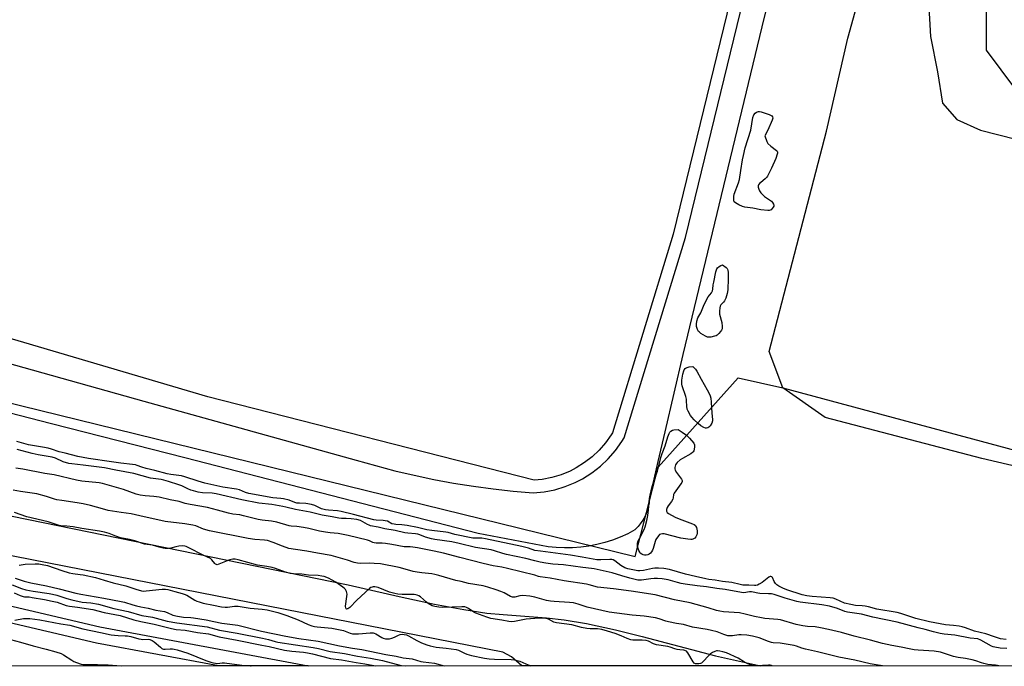
# Model space of a CAD drawing. Units: inches. Extents: x 1189768 to 1195768, y 513458 to 517459.
# Drawn here: x 1190744 to 1191233, y 513459 to 513780 of the extents above; entities that cross this region are included whole.
import ezdxf

# ---------------------------------------------------------------- set-up
doc = ezdxf.new("R2010")
doc.units = ezdxf.units.IN
doc.header["$MEASUREMENT"] = 0
for name, color, linetype in [('HYDRO-Stream Poly Centerlines', 142, 'Continuous'), ('HYDRO-Water Body', 4, 'Continuous'), ('NTRL-Farm Land', 3, 'Continuous'), ('NTRL-Trees', 3, 'Continuous'), ('TRANS-Non Street Sidewalk', 7, 'Continuous'), ('TRANS-Road', 130, 'Continuous'), ('Undefined', 1, 'Continuous')]:
    doc.layers.add(name, color=color, linetype=linetype)

msp = doc.modelspace()

# ---------------------------------------------------------------- linework, layer by layer
at = {"layer": 'HYDRO-Stream Poly Centerlines'}
for points in [[(1190740.61, 513533.24), (1190907.32, 513499.25), (1190932.68, 513493.42), (1190950.23, 513489.64), (1190964.74, 513486.9), (1190976.15, 513485.21), (1190984.3, 513484.43), (1191005.73, 513482.77), (1191014.44, 513481.87), (1191025.65, 513479.99), (1191039.94, 513476.85), (1191053.25, 513473.53), (1191089.57, 513463.99), (1191111.85, 513458.97)], [(1190993.47, 513458.99), (1190988.35, 513463.51), (1190984.02, 513465.76), (1190724.94, 513516.5)]]:
    msp.add_lwpolyline(points, dxfattribs=at)
at = {"layer": 'HYDRO-Water Body'}
msp.add_lwpolyline([(1190740.61, 513533.24), (1190907.32, 513499.25), (1190932.68, 513493.42), (1190950.23, 513489.64), (1190964.74, 513486.9), (1190976.15, 513485.21), (1190984.3, 513484.43), (1191005.73, 513482.77), (1191014.44, 513481.87), (1191025.65, 513479.99), (1191039.94, 513476.85), (1191053.25, 513473.53), (1191089.57, 513463.99), (1191111.85, 513458.97), (1190993.47, 513458.98), (1190988.35, 513463.51), (1190984.02, 513465.76), (1190724.94, 513516.5)], dxfattribs=at)
at = {"layer": 'NTRL-Farm Land'}
for points in [[(1191281.19, 514544.21), (1191228.14, 514334.89), (1191185.45, 514160.05), (1191152.72, 514014.22), (1191106.96, 513830.55), (1191068.61, 513673.14), (1191038.49, 513574.66), (1191037.89, 513573.68), (1191035.06, 513569.69), (1191031.9, 513566.07), (1191028.4, 513562.77), (1191024.6, 513559.83), (1191020.49, 513557.26), (1191017.43, 513555.68), (1191012.95, 513553.84), (1191008.35, 513552.46), (1191003.63, 513551.53), (1190999.62, 513551.15), (1190837.66, 513592.44), (1190652.17, 513647.19)], [(1191334.21, 513535.68), (1191221.76, 513561.87), (1191144.02, 513582.22), (1191122.96, 513596.92), (1191116.23, 513615.01), (1191144.59, 513724.28), (1191155.22, 513770.4), (1191167.72, 513815.7), (1191188.33, 513873.56), (1191193.37, 513912.82), (1191199.3, 513939.31), (1191219.5, 513999.97), (1191244.04, 514046.35)], [(1191247.07, 513838.98), (1191226.34, 513831.76), (1191212.34, 513826.24), (1191197.7, 513816.52), (1191194.81, 513797.69), (1191196.15, 513771.28), (1191199.66, 513753.77), (1191202.17, 513738.12), (1191209.32, 513730.06), (1191221.01, 513724.81), (1191656.05, 513613.91)]]:
    msp.add_lwpolyline(points, dxfattribs=at)
at = {"layer": 'NTRL-Trees'}
for points in [[(1190315.82, 513693.45), (1191049.68, 513513.31), (1191061.18, 513557.54), (1191100.87, 513601.85), (1191122.96, 513596.92), (1191636.34, 513458.92), (1190471.8, 513459.04), (1190348.51, 513492.12), (1190227.18, 513516.38), (1189858.99, 513617.65), (1189767.94, 513649.83), (1189767.95, 513853.46), (1190127.15, 513745.08)], [(1192091.67, 513642.68), (1192789.69, 513458.8), (1192336.54, 513458.85), (1192226.08, 513487.91), (1192140.55, 513508.28), (1192059.09, 513524.57), (1191464.44, 513667.12), (1191317.82, 513699.71), (1191252.63, 513726.13), (1191224.04, 513764.53), (1191224.04, 513795.9), (1191241.47, 513822.63), (1191273.74, 513833.18), (1191615.14, 513748.58), (1191981.7, 513658.98)]]:
    msp.add_lwpolyline(points, close=True, dxfattribs=at)
at = {"layer": 'TRANS-Non Street Sidewalk'}
msp.add_lwpolyline([(1190784.16, 513478.36), (1190887.48, 513458.99), (1190843, 513459), (1190782.47, 513470.34), (1190489.58, 513539.03), (1190336.96, 513579.66), (1190219.28, 513615.45), (1190036.02, 513668.16), (1189812.98, 513737.34), (1189778.71, 513748.23), (1189767.95, 513751.57), (1189767.95, 513759.76), (1189781.04, 513755.69), (1189815.4, 513745.17), (1190038.36, 513676.01), (1190221.6, 513623.3), (1190339.21, 513587.54), (1190491.57, 513546.97)], close=True, dxfattribs=at)
at = {"layer": 'TRANS-Road'}
for points in [[(1191150.53, 513931.46), (1191112.48, 513776.12), (1191073.33, 513613.49), (1191064.42, 513575.05), (1191061.02, 513560.41), (1191056.91, 513542.22), (1191056.68, 513539.93), (1191056.22, 513537.67), (1191055.54, 513535.48), (1191054.65, 513533.36), (1191053.56, 513531.33), (1191052.28, 513529.42), (1191051.22, 513528.11), (1191049.63, 513526.45), (1191046.03, 513524.57), (1191042.33, 513522.91), (1191038.54, 513521.46), (1191034.67, 513520.23), (1191033.98, 513520.06), (1191030.74, 513519.23), (1191026.76, 513518.46), (1191022.74, 513517.92), (1191018.69, 513517.61), (1191014.63, 513517.54), (1191010.58, 513517.71), (1191006.54, 513518.1), (1190971.77, 513524.71), (1190826.34, 513562.17), (1190760.2, 513579.11), (1190686.29, 513598.04)], [(1190514.79, 513671.67), (1190746.39, 513606.97), (1190806.02, 513590.39), (1190911.33, 513561.12), (1190920.88, 513558.37), (1190930.5, 513555.85), (1190940.17, 513553.56), (1190949.9, 513551.51), (1190959.68, 513549.7), (1190969.5, 513548.13), (1190979.35, 513546.79), (1190989.23, 513545.7), (1190999.13, 513544.85), (1191004.53, 513545.37), (1191009.84, 513546.41), (1191015.03, 513547.97), (1191020.04, 513550.02), (1191023.58, 513551.84), (1191028.17, 513554.72), (1191032.45, 513558.03), (1191036.39, 513561.75), (1191039.95, 513565.83), (1191043.09, 513570.25), (1191044.21, 513572.08), (1191074.62, 513671.49), (1191113, 513829.06)]]:
    msp.add_lwpolyline(points, dxfattribs=at)
at = {"layer": 'Undefined', "elevation": 202}
for points in [[(1191115.59, 513684.86), (1191112.1, 513685.22), (1191108.07, 513686.09), (1191104.1, 513686.65), (1191102.99, 513686.9), (1191101.14, 513687.71), (1191099.42, 513688.7), (1191098.89, 513689.24), (1191098.71, 513689.71), (1191098.64, 513690.24), (1191098.67, 513691.94), (1191098.87, 513693.07), (1191101.03, 513698.58), (1191101.56, 513700.23), (1191102.16, 513704.73), (1191103.02, 513710.01), (1191103.47, 513712.27), (1191104.34, 513715.95), (1191107.07, 513724.77), (1191108.04, 513731.01), (1191108.6, 513732.32), (1191109.25, 513733.23), (1191109.89, 513733.7), (1191110.89, 513734.02), (1191111.43, 513734.03), (1191112.26, 513733.86), (1191116.19, 513732.54), (1191117.45, 513731.94), (1191117.91, 513731.43), (1191118.04, 513730.78), (1191117.75, 513729.72), (1191115.48, 513724.84), (1191113.97, 513721.92), (1191115, 513719.2), (1191115.57, 513718.22), (1191117, 513716.8), (1191119.78, 513714.75), (1191120.11, 513714.35), (1191120.29, 513713.88), (1191120.3, 513713.38), (1191120.2, 513712.87), (1191119.45, 513710.73), (1191117.34, 513705.96), (1191115.31, 513702.03), (1191114.84, 513701.3), (1191114.27, 513700.66), (1191112.04, 513698.84), (1191111.43, 513698.26), (1191110.95, 513697.63), (1191110.75, 513697.17), (1191110.75, 513696.45), (1191111.02, 513695.44), (1191111.36, 513694.7), (1191112.06, 513693.75), (1191113.07, 513692.63), (1191113.94, 513691.81), (1191117.28, 513689.57), (1191117.83, 513688.96), (1191118.35, 513688.03), (1191118.48, 513687.56), (1191118.44, 513687.07), (1191118.23, 513686.59), (1191117.73, 513685.9), (1191117.13, 513685.3), (1191116.67, 513685.02), (1191116.15, 513684.89)], [(1191086.47, 513622.06), (1191085.63, 513622.15), (1191084.57, 513622.61), (1191082.25, 513623.98), (1191081.56, 513624.51), (1191081.19, 513624.94), (1191080.65, 513625.97), (1191080.19, 513627.35), (1191080.15, 513628.52), (1191080.35, 513630), (1191080.81, 513631.69), (1191082.22, 513634.22), (1191083.56, 513637.44), (1191084.32, 513639.01), (1191086.01, 513642.07), (1191087.57, 513644.06), (1191088.08, 513645.06), (1191088.26, 513645.85), (1191088.47, 513648.01), (1191088.72, 513649.43), (1191089.78, 513654.56), (1191090.22, 513655.91), (1191090.64, 513656.53), (1191091.33, 513657.15), (1191092.2, 513657.66), (1191093.06, 513658.01), (1191094.83, 513656.66), (1191095.31, 513656.2), (1191095.6, 513655.75), (1191095.77, 513655.23), (1191095.86, 513654.37), (1191095.92, 513651.07), (1191095.73, 513645.74), (1191095.6, 513644.57), (1191095.39, 513643.71), (1191094.64, 513641.45), (1191094.08, 513640.11), (1191093.6, 513639.45), (1191092.65, 513638.6), (1191092.18, 513638.07), (1191091.85, 513637.43), (1191091.68, 513636.62), (1191091.56, 513634.91), (1191091.6, 513633.47), (1191092.67, 513629.33), (1191092.91, 513627.37), (1191092.88, 513626.29), (1191092.6, 513625.56), (1191092.13, 513624.9), (1191091.2, 513623.84), (1191090.38, 513623.11), (1191089.89, 513622.83), (1191089.07, 513622.54), (1191087.33, 513622.16)], [(1191085.1, 513576.93), (1191084.59, 513577.02), (1191083.81, 513577.32), (1191082.28, 513578.16), (1191080.93, 513579.3), (1191079.05, 513581.09), (1191077.84, 513582.34), (1191077.14, 513583.27), (1191075.98, 513585.36), (1191075.52, 513586.45), (1191075.28, 513587.85), (1191075.27, 513590.47), (1191075.18, 513591.31), (1191074.83, 513592.65), (1191073.12, 513597.9), (1191072.9, 513598.75), (1191072.81, 513599.61), (1191072.91, 513600.78), (1191073.4, 513603.72), (1191073.81, 513605.44), (1191074.06, 513605.92), (1191074.55, 513606.52), (1191074.96, 513606.83), (1191075.46, 513607.05), (1191076.5, 513607.3), (1191078.31, 513607.58), (1191079.62, 513606.24), (1191080.28, 513605.26), (1191082.39, 513601.29), (1191085.49, 513595.88), (1191086.47, 513594.07), (1191086.92, 513593), (1191087.18, 513591.86), (1191087.43, 513589.8), (1191087.71, 513584.43), (1191088.09, 513581.31), (1191088.09, 513580.53), (1191087.72, 513579.39), (1191086.86, 513578.02), (1191086.26, 513577.42), (1191085.82, 513577.12)], [(1191077.33, 513521.67), (1191075.88, 513521.81), (1191072.4, 513522.39), (1191064.11, 513524.47), (1191063.24, 513524.54), (1191062.41, 513524.43), (1191061.85, 513524.14), (1191061.29, 513523.59), (1191060.05, 513521.77), (1191059.64, 513520.75), (1191058.71, 513517.22), (1191058.38, 513516.45), (1191057.81, 513515.52), (1191057.3, 513514.9), (1191056.75, 513514.47), (1191056.03, 513514.16), (1191055.17, 513514), (1191054.31, 513513.99), (1191053.75, 513514.13), (1191052.96, 513514.48), (1191052.28, 513515), (1191051.97, 513515.44), (1191051.6, 513516.2), (1191051.21, 513517.28), (1191050.91, 513518.39), (1191050.86, 513519.53), (1191051.09, 513520.66), (1191051.82, 513522.25), (1191054.21, 513526.7), (1191054.68, 513528.05), (1191055.56, 513531.08), (1191056.01, 513533.55), (1191056.35, 513536.45), (1191056.86, 513542.02), (1191057.18, 513543.76), (1191058.23, 513548.06), (1191059.55, 513552.16), (1191060.8, 513555.61), (1191062.47, 513562.41), (1191063.1, 513564.31), (1191064.62, 513568.21), (1191065.98, 513572.71), (1191066.53, 513574.23), (1191066.91, 513574.91), (1191067.5, 513575.52), (1191068.23, 513575.96), (1191068.88, 513576.13), (1191071.11, 513576.28), (1191073.09, 513575.03), (1191075.16, 513573.43), (1191076.66, 513571.98), (1191078.75, 513569.49), (1191079.11, 513568.75), (1191079.18, 513567.67), (1191079.02, 513566.54), (1191078.79, 513565.74), (1191078.54, 513565.27), (1191078.18, 513564.87), (1191077.26, 513564.23), (1191073.2, 513561.95), (1191071.97, 513561.18), (1191070.5, 513559.91), (1191070, 513559.28), (1191069.74, 513558.77), (1191069.39, 513557.39), (1191069.39, 513556.83), (1191069.59, 513556.18), (1191070.27, 513555.02), (1191072.74, 513551.69), (1191073.05, 513550.97), (1191073.06, 513550.5), (1191072.88, 513550.04), (1191072.45, 513549.35), (1191069.84, 513545.9), (1191069.08, 513544.74), (1191068.79, 513544.01), (1191068.57, 513542.46), (1191068.34, 513541.65), (1191067.76, 513540.64), (1191066.16, 513538.47), (1191065.56, 513537.52), (1191065.21, 513536.57), (1191065.22, 513535.78), (1191065.56, 513535.11), (1191066.19, 513534.6), (1191069.58, 513532.81), (1191071.49, 513531.99), (1191078.18, 513529.44), (1191078.97, 513529.07), (1191079.61, 513528.58), (1191079.88, 513528.15), (1191080.07, 513527.64), (1191080.42, 513525.98), (1191080.48, 513524.86), (1191080.29, 513524.01), (1191079.83, 513522.96), (1191079.31, 513522.34), (1191078.4, 513521.84), (1191077.9, 513521.7)]]:
    msp.add_lwpolyline(points, close=True, dxfattribs=at)
at = {"layer": 'Undefined'}
for points, elevation in [([(1191000, 513516.3), (1190996.85, 513517.36), (1190993.44, 513518.2), (1190975.45, 513522.07), (1190973.69, 513522.33), (1190970.41, 513522.29), (1190969.12, 513522.39), (1190960.23, 513524.16), (1190956.96, 513525.12), (1190955.83, 513525.38), (1190948.8, 513526.2), (1190946.46, 513526.55), (1190941.82, 513527.69), (1190936.58, 513528.72), (1190933.97, 513529.03), (1190931.04, 513529.14), (1190930.18, 513529.24), (1190929.09, 513529.56), (1190926.79, 513530.73), (1190925.78, 513531.05), (1190924.64, 513531.17), (1190921.17, 513531.28), (1190920.04, 513531.41), (1190909.92, 513534.17), (1190903.83, 513535.6), (1190902.11, 513535.88), (1190897.54, 513536.21), (1190896.12, 513536.43), (1190894.13, 513537), (1190890.9, 513538.51), (1190889.09, 513539.1), (1190886.33, 513539.61), (1190883.29, 513539.68), (1190881.95, 513539.79), (1190880.86, 513540.07), (1190878.1, 513541.17), (1190875.28, 513541.86), (1190873.94, 513542.06), (1190870, 513542.37), (1190858.16, 513544.51), (1190856.38, 513545.02), (1190853.38, 513546.28), (1190852.04, 513546.71), (1190845.26, 513547.74), (1190836.17, 513549.72), (1190833, 513550.61), (1190826.29, 513552.88), (1190824.65, 513553.22), (1190819.32, 513553.95), (1190817.6, 513554.27), (1190811.47, 513555.95), (1190807.09, 513556.9), (1190804.97, 513557.57), (1190802.75, 513558.43), (1190801.79, 513558.69), (1190800.39, 513558.91), (1190794.59, 513559.51), (1190789.89, 513560.32), (1190778.54, 513561.91), (1190773.25, 513562.86), (1190766.91, 513564.59), (1190764.07, 513565.26), (1190760.26, 513566.54), (1190758.54, 513567.01), (1190755.8, 513567.56), (1190748.84, 513568.69), (1190743.05, 513570.26)], 200), ([(1191000, 513511.09), (1190995.41, 513512.26), (1190985.93, 513514.23), (1190984.06, 513514.76), (1190979.96, 513516.1), (1190978.22, 513516.55), (1190970.53, 513517.73), (1190962.37, 513519.8), (1190958.77, 513520.55), (1190950.38, 513521.78), (1190948.65, 513522.11), (1190945.79, 513522.86), (1190942.9, 513524.05), (1190941.91, 513524.37), (1190940.81, 513524.54), (1190936.95, 513524.81), (1190935.5, 513524.99), (1190930.69, 513526.12), (1190925.53, 513527.08), (1190922.25, 513527.9), (1190918.44, 513528.57), (1190917.69, 513528.78), (1190916.95, 513529.1), (1190913.39, 513531.11), (1190911.67, 513531.7), (1190908.76, 513532.01), (1190906.38, 513532.14), (1190904.08, 513532.16), (1190902.72, 513532.32), (1190899.43, 513532.98), (1190894.46, 513533.84), (1190888.43, 513535.34), (1190881.27, 513536.53), (1190876.47, 513537.83), (1190874.98, 513538.14), (1190869.53, 513539.09), (1190863.04, 513539.74), (1190854.58, 513541.37), (1190841.93, 513544.39), (1190839.97, 513544.64), (1190835.02, 513544.88), (1190833, 513545.25), (1190830.71, 513545.79), (1190829.33, 513546.23), (1190827.74, 513546.89), (1190824.8, 513548.31), (1190823.33, 513548.88), (1190818.17, 513550.53), (1190815.96, 513551.13), (1190814.57, 513551.42), (1190809.33, 513552.19), (1190801.1, 513554.46), (1190792.12, 513556.11), (1190786.54, 513557.26), (1190775.91, 513558.62), (1190770.21, 513559.18), (1190768.79, 513559.44), (1190766.05, 513560.23), (1190762.09, 513562.05), (1190760.47, 513562.61), (1190753.6, 513563.72), (1190750.6, 513564.34), (1190743.18, 513566.44)], 198), ([(1191000, 513503.94), (1190986.46, 513507.33), (1190983.57, 513507.95), (1190979.21, 513508.71), (1190974.4, 513509.76), (1190962.78, 513512.8), (1190954.57, 513514.86), (1190950.05, 513515.9), (1190941.67, 513517.58), (1190939.44, 513517.95), (1190938.04, 513518.07), (1190936.14, 513518), (1190935.07, 513518.06), (1190929.05, 513519.19), (1190925.93, 513519.69), (1190924.25, 513519.86), (1190921.17, 513519.97), (1190920.32, 513520.07), (1190919.63, 513520.28), (1190917.99, 513521.07), (1190916.94, 513521.45), (1190907.31, 513523.69), (1190902.39, 513524.63), (1190898.36, 513524.94), (1190896.03, 513525.3), (1190893.13, 513525.86), (1190887.8, 513527.17), (1190885.25, 513527.66), (1190881.87, 513528.17), (1190879.11, 513528.34), (1190878.08, 513528.49), (1190872.04, 513530.39), (1190869.38, 513530.82), (1190864.68, 513531.32), (1190862.72, 513531.62), (1190855.51, 513533.53), (1190853.66, 513533.89), (1190850.15, 513534.35), (1190847.92, 513534.76), (1190842.6, 513536.24), (1190837.56, 513537.52), (1190828.99, 513538.99), (1190826.53, 513539.58), (1190823.57, 513540.5), (1190819.05, 513541.39), (1190813.68, 513542.66), (1190810.96, 513543.03), (1190806.67, 513543.31), (1190804.09, 513543.7), (1190802.24, 513544.22), (1190795.95, 513546.5), (1190785.44, 513549.5), (1190783.82, 513549.76), (1190775.29, 513550.71), (1190772.66, 513551.09), (1190761.46, 513553.8), (1190756.9, 513554.49), (1190746.01, 513556.65), (1190742.47, 513557.09)], 196), ([(1191000, 513493.03), (1190997.41, 513493.63), (1190994, 513493.86), (1190992.59, 513493.73), (1190990.01, 513493.13), (1190988.92, 513493.12), (1190987.85, 513493.48), (1190984.7, 513495.21), (1190983.15, 513495.9), (1190980.77, 513496.79), (1190976.6, 513498.12), (1190974.35, 513498.67), (1190966.99, 513499.96), (1190963.49, 513500.88), (1190960.72, 513501.33), (1190952.3, 513503.87), (1190950.31, 513504.4), (1190948.88, 513504.62), (1190943.84, 513505.12), (1190941.56, 513505.47), (1190939.57, 513505.91), (1190935.6, 513507.06), (1190932.71, 513507.74), (1190923.33, 513509.57), (1190920.3, 513509.84), (1190917.77, 513509.89), (1190913.72, 513509.84), (1190912, 513509.99), (1190910.39, 513510.37), (1190907.07, 513511.41), (1190898.97, 513513.69), (1190892.11, 513514.89), (1190886.9, 513515.93), (1190881.21, 513516.71), (1190877.84, 513517.29), (1190874.73, 513518.32), (1190870.19, 513520.29), (1190867.4, 513521.17), (1190865.78, 513521.39), (1190861.12, 513521.74), (1190857.77, 513522.22), (1190838.58, 513525.94), (1190835.54, 513526.83), (1190831.8, 513528.48), (1190830.32, 513528.89), (1190826.35, 513529.52), (1190816.58, 513530.68), (1190803.93, 513533.38), (1190799.76, 513534.46), (1190794.67, 513535.03), (1190788.34, 513536.14), (1190785.55, 513536.85), (1190779.56, 513538.62), (1190775.91, 513539.44), (1190773, 513539.96), (1190765.34, 513540.98), (1190762.87, 513541.47), (1190761.67, 513541.8), (1190757.75, 513543.12), (1190752.9, 513544.31), (1190744.75, 513545.58), (1190741.19, 513546.24)], 194), ([(1191000, 513482.56), (1190997.81, 513482.41), (1190995.7, 513482.14), (1190989.94, 513481), (1190988.53, 513480.85), (1190987, 513480.97), (1190983.57, 513481.69), (1190978.06, 513482.59), (1190976.06, 513483.14), (1190970.74, 513485.17), (1190969.7, 513485.73), (1190967.02, 513487.55), (1190966.05, 513488), (1190965.3, 513488.24), (1190964.49, 513488.36), (1190963.66, 513488.37), (1190959.01, 513488.06), (1190954.07, 513488.01), (1190952.38, 513488.09), (1190950.39, 513488.39), (1190949.06, 513488.83), (1190947.09, 513489.89), (1190946.19, 513490.57), (1190943.25, 513493.22), (1190942.37, 513493.78), (1190941.64, 513494.08), (1190940.87, 513494.29), (1190940.02, 513494.4), (1190934.07, 513494.5), (1190932, 513494.66), (1190930.53, 513494.86), (1190927.89, 513495.66), (1190922.22, 513497.89), (1190921.39, 513498.12), (1190920.59, 513498.22), (1190919.79, 513498.19), (1190919.29, 513498.09), (1190918.61, 513497.82), (1190917.92, 513497.37), (1190911.63, 513491.56), (1190908.1, 513488.03), (1190907.23, 513487.38), (1190906.84, 513487.23), (1190906.49, 513487.22), (1190906.35, 513487.28), (1190906.16, 513487.58), (1190906.09, 513488.58), (1190906.75, 513493.36), (1190906.79, 513494.53), (1190906.46, 513495.91), (1190905.95, 513496.91), (1190905.57, 513497.34), (1190904.67, 513498.1), (1190901.29, 513500.55), (1190897.65, 513502.51), (1190895.43, 513503.35), (1190894.28, 513503.58), (1190892.54, 513503.78), (1190887.62, 513504.09), (1190884.33, 513504.44), (1190880.25, 513504.62), (1190878.81, 513504.81), (1190876.28, 513505.48), (1190871.26, 513507.31), (1190869.59, 513507.85), (1190867.03, 513508.36), (1190862.42, 513509.05), (1190852.78, 513511.6), (1190851.35, 513511.9), (1190850.18, 513511.92), (1190848.72, 513511.68), (1190847.33, 513511.17), (1190843.23, 513509.42), (1190842.45, 513509.21), (1190841.97, 513509.23), (1190841.58, 513509.43), (1190841.22, 513509.76), (1190839.78, 513511.67), (1190838.98, 513512.33), (1190835.45, 513513.86), (1190828.36, 513517.57), (1190827.05, 513518.18), (1190826.25, 513518.44), (1190825.14, 513518.54), (1190823.41, 513518.38), (1190821.89, 513518.09), (1190819.43, 513517.45), (1190818.04, 513517.24), (1190816.63, 513517.2), (1190815.53, 513517.37), (1190813.61, 513517.84), (1190810.23, 513518.84), (1190806.26, 513519.42), (1190801.52, 513521.02), (1190798.96, 513521.71), (1190794.46, 513522.56), (1190792.05, 513523.32), (1190788.73, 513524.61), (1190786.55, 513525.3), (1190784, 513525.79), (1190775.22, 513527.16), (1190770.91, 513527.98), (1190767.72, 513528.37), (1190764.81, 513528.53), (1190763.98, 513528.66), (1190758.54, 513530.5), (1190747.91, 513533.02), (1190741.84, 513535.16)], 192), ([(1190744.1, 513508.97), (1190747.15, 513509.46), (1190752.12, 513509.61), (1190753.96, 513509.56), (1190755.61, 513509.38), (1190758.17, 513508.74), (1190765.29, 513506.27), (1190768.88, 513505.21), (1190770.8, 513504.79), (1190774.48, 513504.4), (1190775.85, 513504.18), (1190782.04, 513502.83), (1190786.32, 513501.61), (1190790.8, 513500.13), (1190797.14, 513498.74), (1190801.97, 513497.08), (1190804.88, 513496.28), (1190806.06, 513496.13), (1190807.22, 513496.16), (1190815.05, 513497.07), (1190815.91, 513497.13), (1190816.78, 513497.08), (1190817.93, 513496.83), (1190821.33, 513495.85), (1190824.94, 513495), (1190826.03, 513494.67), (1190827.29, 513494.02), (1190831.3, 513491.66), (1190832.35, 513491.14), (1190833.42, 513490.75), (1190835.36, 513490.19), (1190840.58, 513489.08), (1190844.58, 513488.33), (1190846.32, 513488.15), (1190847.48, 513488.17), (1190850.93, 513488.6), (1190852.76, 513488.6), (1190858.77, 513487.66), (1190864.74, 513487.13), (1190867.19, 513486.79), (1190872.53, 513485.44), (1190876.88, 513483.96), (1190882.61, 513481.83), (1190887.55, 513479.59), (1190889.34, 513478.92), (1190890.67, 513478.6), (1190891.94, 513478.4), (1190899.21, 513477.71), (1190900.96, 513477.46), (1190904.96, 513476.51), (1190908.34, 513475.3), (1190909.53, 513474.98), (1190910.67, 513474.89), (1190912.41, 513474.89), (1190918.33, 513475.35), (1190919.78, 513475.35), (1190920.33, 513475.22), (1190921.11, 513474.89), (1190924.05, 513473.14), (1190924.79, 513472.78), (1190925.82, 513472.49), (1190926.88, 513472.39), (1190927.93, 513472.47), (1190929.02, 513472.76), (1190930.37, 513473.31), (1190932.38, 513474.32), (1190933.09, 513474.57), (1190934.08, 513474.72), (1190935.16, 513474.6), (1190936.24, 513474.34), (1190937.28, 513473.93), (1190941.5, 513471.61), (1190943.72, 513470.52), (1190946.43, 513469.46), (1190948.11, 513468.95), (1190950.94, 513468.36), (1190955.95, 513467.85), (1190960.94, 513467.12), (1190962.01, 513466.77), (1190964.99, 513465.27), (1190966.29, 513464.79), (1190968.5, 513464.24), (1190974.99, 513462.85), (1190977.27, 513462.54), (1190979.89, 513462.3), (1190988.2, 513462.21), (1190989.89, 513462.04), (1190991.23, 513461.71), (1190992.55, 513461.29), (1190995.47, 513459.95), (1190997.99, 513458.98)], 192), ([(1191234.13, 513467.65), (1191230.85, 513467.88), (1191228.21, 513468.23), (1191227.28, 513468.5), (1191226.48, 513468.86), (1191221.22, 513471.7), (1191219.63, 513472.37), (1191215.9, 513472.83), (1191208.33, 513474.29), (1191203.09, 513474.72), (1191200.99, 513475.1), (1191197.7, 513475.89), (1191193.59, 513477.04), (1191190.12, 513477.86), (1191179.63, 513480.62), (1191167.67, 513483.13), (1191161.97, 513484.62), (1191155.05, 513485.65), (1191153.74, 513486.07), (1191150.13, 513487.5), (1191146.09, 513488.57), (1191142.3, 513489.22), (1191131.63, 513490.59), (1191129.88, 513490.92), (1191124.07, 513492.54), (1191118.67, 513494.35), (1191117.34, 513494.71), (1191115.92, 513494.82), (1191111.61, 513494.86), (1191110.51, 513495.04), (1191108.33, 513495.58), (1191107.39, 513495.72), (1191106.37, 513495.68), (1191103.61, 513495.31), (1191102.48, 513495.36), (1191094.32, 513496.97), (1191090.24, 513497.39), (1191085.03, 513498.22), (1191080.43, 513498.7), (1191074.53, 513499.47), (1191072.6, 513499.85), (1191070.71, 513500.34), (1191066.05, 513501.78), (1191063.18, 513502.27), (1191060.86, 513502.43), (1191059.14, 513502.41), (1191057.43, 513502.25), (1191052.9, 513501.57), (1191051.82, 513501.52), (1191051.04, 513501.58), (1191049.08, 513501.95), (1191047.11, 513502.48), (1191043.18, 513503.64), (1191038.35, 513505.24), (1191029.39, 513507.17), (1191028.02, 513507.37), (1191023.8, 513507.76), (1191014.14, 513509.19), (1191008.91, 513509.55), (1191005.47, 513509.89), (1191002.54, 513510.45), (1191000, 513511.09)], 198), ([(1191230.1, 513458.96), (1191229.52, 513459.17), (1191228.41, 513459.36), (1191224.75, 513459.76), (1191222.63, 513460.14), (1191221.57, 513460.45), (1191218.64, 513461.54), (1191216.96, 513462), (1191213.54, 513462.74), (1191209.94, 513463.21), (1191207.62, 513463.68), (1191201.17, 513465.76), (1191198.08, 513466.26), (1191190.17, 513466.83), (1191188.14, 513467.05), (1191185.57, 513467.45), (1191181.74, 513468.24), (1191177.09, 513469.06), (1191172.44, 513470.12), (1191166.48, 513471.82), (1191158.38, 513473.82), (1191152.09, 513475.56), (1191145.61, 513477.07), (1191141.61, 513477.89), (1191139.07, 513478.34), (1191135.23, 513478.52), (1191132.91, 513478.82), (1191129.67, 513479.62), (1191121.77, 513481.78), (1191120.51, 513481.95), (1191114.13, 513482.54), (1191112.38, 513482.78), (1191108.88, 513483.48), (1191104.28, 513484.66), (1191101.47, 513485.25), (1191093.55, 513485.9), (1191091.77, 513486.12), (1191090.14, 513486.54), (1191085.89, 513487.87), (1191077.07, 513490.24), (1191069.29, 513491.77), (1191059.65, 513494.24), (1191052.07, 513495.34), (1191048.95, 513495.88), (1191045.19, 513496.33), (1191039, 513497.25), (1191031.05, 513498.12), (1191026.97, 513499.18), (1191025.53, 513499.47), (1191014.52, 513501.2), (1191007.5, 513502.57), (1191002.66, 513503.12), (1191001.69, 513503.36), (1191000, 513503.94)], 196), ([(1190740.64, 513499.23), (1190745.38, 513497.36), (1190747.44, 513496.73), (1190751.16, 513496.05), (1190759.01, 513494.91), (1190760.71, 513494.59), (1190762.8, 513494.04), (1190767.79, 513492.38), (1190770.33, 513491.72), (1190775.35, 513490.63), (1190779.68, 513490.26), (1190783.42, 513489.55), (1190791.1, 513487.55), (1190798.3, 513485.96), (1190804.96, 513484.06), (1190810.29, 513483.24), (1190817.59, 513481.18), (1190822.32, 513480.4), (1190837.4, 513478.35), (1190843.57, 513476.73), (1190852.24, 513475.22), (1190864.88, 513472.8), (1190867.79, 513472.08), (1190871.12, 513471.03), (1190872.44, 513470.72), (1190889.97, 513468.09), (1190892.65, 513467.57), (1190898.4, 513466.14), (1190905.47, 513465.08), (1190911.95, 513463.86), (1190918.47, 513462.84), (1190924.32, 513461.61), (1190933.72, 513459.27), (1190935.7, 513458.99)], 196), ([(1190742.13, 513502.48), (1190746.68, 513501.08), (1190749.92, 513500.19), (1190757.64, 513498.69), (1190764.07, 513497.3), (1190772.21, 513495.07), (1190774.82, 513494.54), (1190786.13, 513492.68), (1190794.73, 513490.93), (1190796.42, 513490.54), (1190800.51, 513489.28), (1190802.3, 513488.83), (1190804.47, 513488.36), (1190808.1, 513487.71), (1190811.89, 513486.72), (1190816.29, 513485.91), (1190817.56, 513485.5), (1190820.35, 513484.25), (1190822.63, 513483.64), (1190825.63, 513483.2), (1190829.25, 513483.04), (1190830.65, 513482.88), (1190836.84, 513481.89), (1190840.67, 513480.99), (1190844.66, 513480.23), (1190852.56, 513479.15), (1190864.28, 513476.25), (1190876.46, 513473.8), (1190882.95, 513472.65), (1190892.47, 513471.29), (1190903.03, 513468.94), (1190909.44, 513467.8), (1190914.12, 513467.12), (1190926.03, 513464.64), (1190931.13, 513463.81), (1190934.68, 513462.97), (1190939.11, 513462.52), (1190943.42, 513461.23), (1190944.55, 513460.97), (1190950.14, 513460.31), (1190955.04, 513458.99)], 194), ([(1190741.62, 513495.23), (1190744.71, 513493.92), (1190746.06, 513493.48), (1190746.86, 513493.34), (1190749.15, 513493.19), (1190750.52, 513493.01), (1190756.77, 513491.92), (1190760.59, 513491.16), (1190762.93, 513490.57), (1190767.46, 513489.01), (1190769.14, 513488.59), (1190773.02, 513488.21), (1190780.72, 513487.02), (1190786.24, 513485.55), (1190794.17, 513483.93), (1190801.08, 513481.92), (1190804.44, 513481.06), (1190811.19, 513479.74), (1190819.75, 513477.51), (1190822.02, 513477.14), (1190826.44, 513476.74), (1190832.6, 513475.6), (1190838.01, 513474.83), (1190843.33, 513473.45), (1190852.3, 513471.8), (1190864.57, 513469.26), (1190868.15, 513468.62), (1190875.85, 513466.87), (1190879.36, 513466.28), (1190885.14, 513465.78), (1190887.17, 513465.47), (1190889.63, 513464.94), (1190898.59, 513462.66), (1190904.01, 513461.95), (1190911.32, 513460.64), (1190915.69, 513459.99), (1190920.05, 513459.19), (1190921.01, 513458.99)], 198), ([(1191172.36, 513458.97), (1191168.21, 513459.64), (1191166.31, 513460.03), (1191158.73, 513461.9), (1191150.72, 513463.27), (1191140.14, 513466.05), (1191134.19, 513467.33), (1191132.47, 513467.82), (1191129.83, 513468.72), (1191128.56, 513469.06), (1191121.59, 513470.34), (1191118.14, 513470.52), (1191117.29, 513470.64), (1191115.92, 513471.06), (1191111.24, 513472.89), (1191107.94, 513473.69), (1191105.05, 513474.18), (1191102.23, 513474.46), (1191101.15, 513474.4), (1191098.01, 513473.93), (1191096.59, 513473.89), (1191095.74, 513473.99), (1191093.76, 513474.58), (1191090.42, 513475.83), (1191087.67, 513476.57), (1191085.43, 513477.06), (1191078.1, 513478.25), (1191073.74, 513479.58), (1191070.25, 513480.09), (1191066.3, 513480.79), (1191064.9, 513481.2), (1191061.55, 513482.42), (1191059.89, 513482.87), (1191054.13, 513483.64), (1191048.31, 513484.2), (1191036.75, 513485.7), (1191025.97, 513488.22), (1191021.38, 513489.64), (1191019.14, 513490.21), (1191017.14, 513490.44), (1191009.54, 513490.9), (1191007.79, 513491.07), (1191005.81, 513491.47), (1191000, 513493.03)], 194), ([(1190742.01, 513481.7), (1190746.34, 513482.45), (1190747.72, 513482.59), (1190749.44, 513482.51), (1190754.42, 513481.89), (1190764.79, 513479.83), (1190769.21, 513479.13), (1190775.66, 513477.39), (1190784.43, 513475.49), (1190789.73, 513474.49), (1190791.38, 513474.22), (1190793.3, 513474.02), (1190796.81, 513473.98), (1190797.94, 513473.88), (1190799.56, 513473.55), (1190803.56, 513472.44), (1190804.71, 513472.2), (1190805.57, 513472.14), (1190808.18, 513472.22), (1190809.04, 513472.1), (1190810.11, 513471.65), (1190811.12, 513471.02), (1190814.19, 513468.24), (1190814.87, 513467.71), (1190815.33, 513467.47), (1190815.78, 513467.34), (1190816.57, 513467.28), (1190819.11, 513467.45), (1190820.29, 513467.45), (1190821.12, 513467.34), (1190822.45, 513467.01), (1190827.89, 513465.36), (1190836.75, 513461.64), (1190839.17, 513460.82), (1190840.55, 513460.46), (1190842.51, 513460.27), (1190844.87, 513460.55), (1190845.96, 513460.53), (1190854.67, 513459.38), (1190858.98, 513459.06), (1190859.3, 513459)], 200), ([(1191117.76, 513458.97), (1191117.41, 513459.16), (1191116.64, 513459.32), (1191115.82, 513459.37), (1191109.91, 513459.08), (1191108.77, 513459.09), (1191107.93, 513459.22), (1191106.82, 513459.58), (1191104.92, 513460.39), (1191103.9, 513460.93), (1191100.78, 513462.84), (1191095.03, 513465.41), (1191093.18, 513466.04), (1191091.72, 513466.33), (1191090.56, 513466.45), (1191090, 513466.42), (1191089.19, 513466.16), (1191088.15, 513465.64), (1191087.16, 513465.01), (1191086.08, 513464.02), (1191083.5, 513461.16), (1191082.64, 513460.41), (1191082.15, 513460.18), (1191081.35, 513460.01), (1191080.51, 513459.97), (1191079.71, 513460.05), (1191079.03, 513460.36), (1191078.51, 513460.95), (1191075.9, 513465.51), (1191075.11, 513466.26), (1191074.41, 513466.64), (1191073.88, 513466.76), (1191071.88, 513466.89), (1191070.49, 513467.11), (1191069.4, 513467.39), (1191067.01, 513468.3), (1191065.91, 513468.64), (1191060.36, 513469.52), (1191058.82, 513470.03), (1191056.3, 513471.19), (1191055.25, 513471.53), (1191053.28, 513471.73), (1191048.64, 513471.75), (1191047.52, 513471.89), (1191045.72, 513472.52), (1191042.86, 513473.87), (1191039.82, 513475.1), (1191036.06, 513476.27), (1191033.11, 513477.01), (1191030.99, 513477.33), (1191027.45, 513477.42), (1191025.7, 513477.62), (1191023.09, 513478.09), (1191018.28, 513479.32), (1191010.71, 513480.3), (1191009.34, 513480.74), (1191006.68, 513482.18), (1191005.11, 513482.61), (1191003.43, 513482.72), (1191000, 513482.56)], 192), ([(1190737.44, 513472.76), (1190744.87, 513470.83), (1190751.14, 513468.96), (1190757.52, 513467.37), (1190762.4, 513465.97), (1190764.94, 513465.12), (1190766.2, 513464.56), (1190770.3, 513461.77), (1190771.3, 513461.17), (1190772.66, 513460.62), (1190774.9, 513459.92), (1190775.76, 513459.73), (1190776.94, 513459.65), (1190782.93, 513459.69), (1190788.22, 513459.55), (1190794.77, 513459.01)], 202)]:
    msp.add_lwpolyline(points, dxfattribs=dict(at, elevation=elevation))
msp.add_polyline3d([(1191233.81, 513472.09, 200), (1191231, 513472.47, 200), (1191228.05, 513473.35, 200), (1191223.71, 513474.95, 200), (1191218.14, 513476.29, 200), (1191213.53, 513477.91, 200), (1191211.91, 513478.39, 200), (1191210.5, 513478.67, 200), (1191207.57, 513479.08, 200), (1191203.75, 513479.4, 200), (1191195.77, 513480.78, 200), (1191189, 513482.44, 200), (1191181.48, 513485.02, 200), (1191179.71, 513485.51, 200), (1191169.54, 513487.21, 200), (1191165.41, 513488.28, 200), (1191163.74, 513488.64, 200), (1191162.34, 513488.79, 200), (1191158.95, 513488.96, 200), (1191156.67, 513489.39, 200), (1191153.62, 513490.18, 200), (1191149.31, 513492.16, 200), (1191147.97, 513492.63, 200), (1191146.41, 513492.83, 200), (1191137.59, 513493.42, 200), (1191134.9, 513493.82, 200), (1191132.64, 513494.3, 200), (1191124.93, 513496.76, 200), (1191123.05, 513497.56, 200), (1191120.93, 513498.61, 200), (1191119.97, 513499.26, 200), (1191119.29, 513499.96, 200), (1191118.74, 513500.86, 200), (1191117.77, 513502.83, 200), (1191117.47, 513503.19, 200), (1191117.1, 513503.36, 200), (1191116.66, 513503.35, 200), (1191115.99, 513503.07, 200), (1191112.8, 513500.45, 200), (1191111.32, 513499.53, 200), (1191110.34, 513499.12, 200), (1191109.63, 513498.95, 200), (1191108.99, 513498.91, 200), (1191106.17, 513499.07, 200), (1191103.17, 513499.12, 200), (1191101.78, 513499.37, 200), (1191097.61, 513500.38, 200), (1191093.11, 513500.84, 200), (1191089.42, 513501.49, 200), (1191086.29, 513501.86, 200), (1191084.74, 513502.14, 200), (1191079.73, 513503.41, 200), (1191074.75, 513504.5, 200), (1191066.72, 513506.81, 200), (1191063.92, 513507.36, 200), (1191061.24, 513507.56, 200), (1191059.46, 513507.54, 200), (1191058.34, 513507.37, 200), (1191053.84, 513506.36, 200), (1191052.1, 513506.1, 200), (1191051.1, 513506.15, 200), (1191049.41, 513506.44, 200), (1191046.02, 513507.12, 200), (1191044.53, 513507.61, 200), (1191042.68, 513508.78, 200), (1191039.6, 513511.16, 200), (1191038.84, 513511.58, 200), (1191038.17, 513511.77, 200), (1191037.13, 513511.83, 200), (1191032.68, 513511.57, 200), (1191030.79, 513511.68, 200), (1191023.48, 513512.96, 200), (1191017.69, 513513.88, 200), (1191002.72, 513515.86, 200), (1191000, 513516.3, 200)], dxfattribs=at)

doc.saveas('drawing.dxf')
